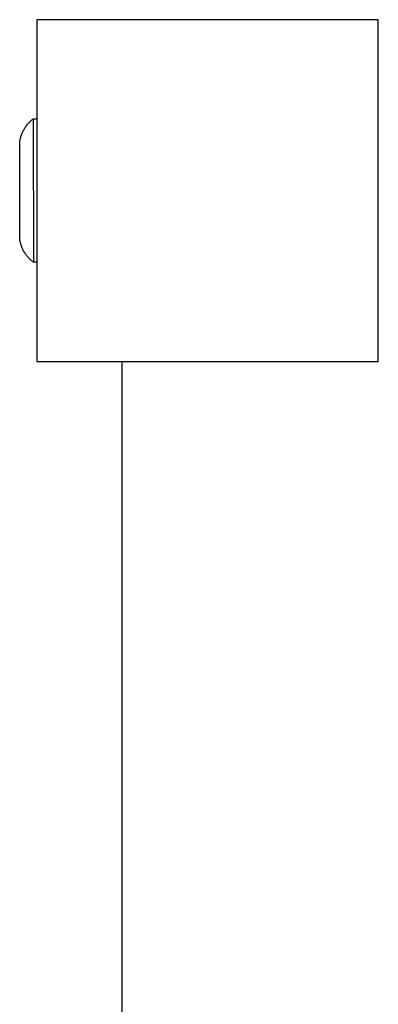
# Model space of a CAD drawing. Units: millimetres. Extents: x -905 to 2605, y -3261 to 3260.
# Drawn here: x -905 to -800, y -238 to 50 of the extents above; entities that cross this region are included whole.
import ezdxf

# ---------------------------------------------------------------- set-up
doc = ezdxf.new("R2010")
doc.units = ezdxf.units.MM
doc.layers.add('ORG1308CY 2D', color=7, linetype='Continuous', true_color=0x000000)
doc.layers.add('ORG1308CY Sikkerhedszone', color=7, linetype='Continuous', true_color=0x000000)

msp = doc.modelspace()

# ---------------------------------------------------------------- linework, layer by layer
at = {"layer": 'ORG1308CY 2D', "color": 18, "lineweight": -3, "true_color": 0x000000}
for points in [[(-900, 50), (-900, -50)], [(-800, 50), (-900, 50)], [(-800, -50), (-800, 50)], [(-900, -50), (-800, -50)]]:
    msp.add_lwpolyline(points, dxfattribs=at)
at = {"layer": 'ORG1308CY 2D', "color": 251, "lineweight": -3, "true_color": 0x696969}
for points in [[(-905.01, 14), (-904.97, 14.26), (-904.93, 14.52), (-904.89, 14.77), (-904.84, 15.03), (-904.78, 15.28), (-904.71, 15.53), (-904.64, 15.78), (-904.56, 16.03), (-904.48, 16.27), (-904.39, 16.51), (-904.29, 16.75), (-904.19, 16.99), (-904.08, 17.23), (-903.97, 17.46), (-903.85, 17.68), (-903.73, 17.91), (-903.6, 18.13), (-903.46, 18.35), (-903.32, 18.56), (-903.17, 18.78), (-903.02, 18.98), (-902.86, 19.19), (-902.7, 19.39), (-902.53, 19.58), (-902.36, 19.78), (-902.18, 19.97), (-902, 20.15), (-901.81, 20.33), (-901.62, 20.5), (-901.42, 20.67), (-901.22, 20.84), (-901.01, 21)], [(-901.01, 21), (-901.01, 21), (-900.99, -21), (-900.99, -21)], [(-901.01, 21), (-900.01, 21)], [(-900.01, 21), (-900.01, 21), (-900, -0.21)], [(-904.99, -14), (-904.99, -14), (-905.01, 14), (-905.01, 14)], [(-900.99, -21), (-901.19, -20.85), (-901.39, -20.69), (-901.58, -20.52), (-901.77, -20.35), (-901.96, -20.17), (-902.14, -19.99), (-902.32, -19.8), (-902.49, -19.61), (-902.66, -19.41), (-902.83, -19.21), (-902.99, -19), (-903.14, -18.79), (-903.29, -18.58), (-903.44, -18.36), (-903.58, -18.14), (-903.71, -17.91), (-903.84, -17.68), (-903.96, -17.45), (-904.07, -17.21), (-904.18, -16.98), (-904.29, -16.74), (-904.38, -16.49), (-904.47, -16.25), (-904.56, -16), (-904.63, -15.75), (-904.71, -15.51), (-904.77, -15.26), (-904.83, -15), (-904.88, -14.75), (-904.92, -14.5), (-904.96, -14.25), (-904.99, -14)], [(-900, -21), (-900.99, -21)]]:
    msp.add_lwpolyline(points, dxfattribs=at)
at = {"layer": 'ORG1308CY Sikkerhedszone', "color": 18, "lineweight": -3, "true_color": 0x000000}
msp.add_lwpolyline([(2575.06, -50), (2574.41, -3260.28), (-874.36, -3260.91), (-875.02, -50)], dxfattribs=at)

doc.saveas('drawing.dxf')
